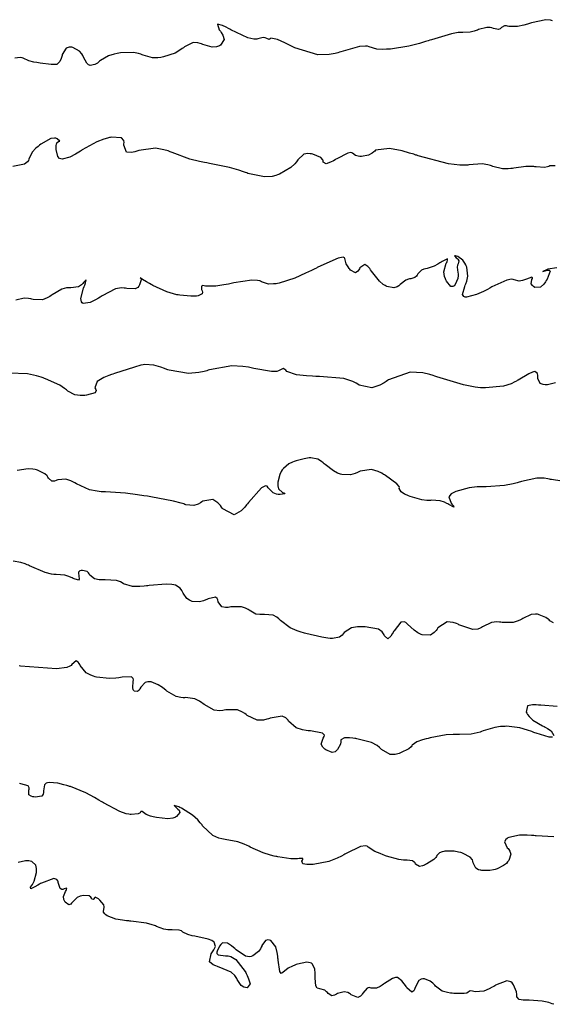
# Model space of a CAD drawing. Units: inches. Extents: x 268071 to 271153, y 302509 to 304796.
# Drawn here: x 269032 to 269106, y 302966 to 303102 of the extents above; entities that cross this region are included whole.
import ezdxf

# ---------------------------------------------------------------- set-up
doc = ezdxf.new("R2010")
doc.units = ezdxf.units.IN
doc.header["$MEASUREMENT"] = 0

msp = doc.modelspace()

# ---------------------------------------------------------------- linework, layer by layer
for points, elevation in [([(269105.83, 303101.5), (269105.57, 303101.6), (269104.9, 303101.67), (269102.94, 303101.25), (269102.8, 303101.2), (269102.65, 303101.16), (269102.38, 303101.07), (269101.86, 303100.92), (269100.98, 303100.73), (269099.82, 303100.74), (269099.64, 303100.8), (269099.47, 303100.84), (269099.18, 303100.84), (269098.78, 303100.58), (269098.6, 303100.4), (269098.36, 303100.32), (269097.68, 303100.47), (269097.47, 303100.54), (269097.24, 303100.58), (269096.75, 303100.6), (269095.62, 303100.3), (269095.46, 303100.24), (269095.31, 303100.18), (269095.01, 303100.08), (269094.45, 303099.94), (269093.44, 303099.91), (269093.32, 303099.92), (269093.17, 303099.92), (269092.82, 303099.89), (269091.89, 303099.72), (269089.1, 303098.91), (269088.89, 303098.84), (269088.68, 303098.77), (269088.27, 303098.65), (269087.47, 303098.41), (269085.98, 303098.03), (269083.44, 303097.62), (269083.3, 303097.61), (269083.16, 303097.6), (269082.9, 303097.59), (269082.41, 303097.57), (269081.58, 303097.61), (269080.5, 303097.91), (269080.28, 303098), (269079.99, 303098.04), (269079.18, 303097.97), (269076.6, 303097.25), (269076.4, 303097.18), (269076.2, 303097.12), (269075.8, 303097.01), (269075, 303096.86), (269073.4, 303096.83), (269070.24, 303097.79), (269070.05, 303097.89), (269069.86, 303097.99), (269069.5, 303098.18), (269068.85, 303098.5), (269067.84, 303098.96), (269066.92, 303099.13), (269066.82, 303099.01), (269066.7, 303098.96), (269066.37, 303099.08), (269066.15, 303099.18), (269065.87, 303099.2), (269065.13, 303099.02), (269065.01, 303098.99), (269064.88, 303098.97), (269064.57, 303098.98), (269063.77, 303099.17), (269061.41, 303100.27), (269061.24, 303100.37), (269061.07, 303100.46), (269060.76, 303100.62), (269060.24, 303100.86), (269059.58, 303101.06), (269059.8, 303100.27), (269059.95, 303100.07), (269060.08, 303099.89), (269060.28, 303099.54), (269060.47, 303098.95), (269059.97, 303098.14), (269059.83, 303098.08), (269059.69, 303098.03), (269059.41, 303097.95), (269058.81, 303097.9), (269057.52, 303098.26), (269057.35, 303098.34), (269057.18, 303098.4), (269056.85, 303098.49), (269056.2, 303098.51), (269054.99, 303097.92), (269054.84, 303097.8), (269054.69, 303097.68), (269054.37, 303097.46), (269053.69, 303097.07), (269052.12, 303096.53), (269051.91, 303096.48), (269051.71, 303096.44), (269051.31, 303096.39), (269050.56, 303096.39), (269049.28, 303096.76), (269049.14, 303096.84), (269048.99, 303096.91), (269048.66, 303097.02), (269047.94, 303097.16), (269046.18, 303097.1), (269045.94, 303097.06), (269045.71, 303097.02), (269045.27, 303096.92), (269044.5, 303096.68), (269043.38, 303096.03), (269043.27, 303095.93), (269043.17, 303095.85), (269042.97, 303095.69), (269042.6, 303095.47), (269041.99, 303095.35), (269041.86, 303095.39), (269041.73, 303095.45), (269041.49, 303095.68), (269041.07, 303096.49), (269041.02, 303096.62), (269040.96, 303096.74), (269040.83, 303096.96), (269040.5, 303097.35), (269039.57, 303097.82), (269039.44, 303097.86), (269039.31, 303097.87), (269039.06, 303097.87), (269038.65, 303097.73), (269038.12, 303096.86), (269038.08, 303096.71), (269038.04, 303096.57), (269037.95, 303096.31), (269037.77, 303095.9), (269037.38, 303095.5), (269037.26, 303095.48), (269037.09, 303095.47), (269036.6, 303095.49), (269035.05, 303095.68), (269034.81, 303095.72), (269034.59, 303095.75), (269034.18, 303095.83), (269033.5, 303095.99), (269032.71, 303096.35), (269032.56, 303096.42), (269032.32, 303096.44), (269031.55, 303096.35)], 118), ([(269106.19, 303081.51), (269105.45, 303081.49), (269105.31, 303081.42), (269105.15, 303081.36), (269104.74, 303081.29), (269103.59, 303081.36), (269103.41, 303081.38), (269103.24, 303081.4), (269102.88, 303081.42), (269102.13, 303081.42), (269100.51, 303081.2), (269100.3, 303081.15), (269100.09, 303081.12), (269099.69, 303081.07), (269098.92, 303081.07), (269097.57, 303081.41), (269097.41, 303081.48), (269097.25, 303081.54), (269096.9, 303081.64), (269096.13, 303081.76), (269094.27, 303081.63), (269094.13, 303081.61), (269094, 303081.59), (269093.7, 303081.57), (269093.05, 303081.57), (269091.48, 303081.76), (269087.27, 303082.89), (269087.11, 303082.95), (269086.96, 303082.99), (269086.67, 303083.09), (269086.1, 303083.26), (269085.05, 303083.56), (269083.33, 303083.9), (269081.39, 303083.64), (269081.27, 303083.54), (269081.15, 303083.43), (269080.91, 303083.26), (269080.43, 303082.98), (269079.45, 303082.78), (269079.21, 303082.79), (269079, 303082.82), (269078.64, 303082.91), (269078.21, 303083.23), (269078.12, 303083.31), (269077.98, 303083.34), (269077.54, 303083.25), (269076.03, 303082.47), (269075.91, 303082.4), (269075.79, 303082.33), (269075.57, 303082.21), (269075.18, 303082), (269074.59, 303081.77), (269074.15, 303082.01), (269074.15, 303082.19), (269074.09, 303082.35), (269073.83, 303082.64), (269072.74, 303083.1), (269072.56, 303083.14), (269072.38, 303083.17), (269072.05, 303083.19), (269071.48, 303083.09), (269070.65, 303082.32), (269070.56, 303082.18), (269070.47, 303082.04), (269070.26, 303081.77), (269069.7, 303081.26), (269068.1, 303080.35), (269067.98, 303080.3), (269067.86, 303080.25), (269067.61, 303080.17), (269067.1, 303080.05), (269066.05, 303079.96), (269063.75, 303080.46), (269063.59, 303080.52), (269063.44, 303080.58), (269063.13, 303080.69), (269062.51, 303080.91), (269061.21, 303081.28), (269058.45, 303081.84), (269058.27, 303081.87), (269058.09, 303081.9), (269057.74, 303081.96), (269057.05, 303082.09), (269055.73, 303082.43), (269053.3, 303083.32), (269053.15, 303083.39), (269053.01, 303083.45), (269052.73, 303083.56), (269052.15, 303083.73), (269051, 303083.92), (269048.69, 303083.6), (269048.54, 303083.55), (269048.41, 303083.51), (269048.15, 303083.44), (269047.68, 303083.36), (269047.01, 303083.4), (269046.62, 303084.35), (269046.64, 303084.53), (269046.65, 303084.7), (269046.61, 303084.99), (269046.31, 303085.38), (269044.87, 303085.46), (269044.75, 303085.43), (269044.62, 303085.4), (269044.37, 303085.34), (269043.87, 303085.2), (269042.87, 303084.82), (269040.87, 303083.7), (269040.75, 303083.61), (269040.63, 303083.53), (269040.39, 303083.38), (269039.95, 303083.11), (269039.18, 303082.7), (269038.1, 303082.42), (269037.91, 303082.45), (269037.75, 303082.53), (269037.5, 303082.79), (269037.28, 303083.76), (269037.28, 303083.91), (269037.28, 303084.05), (269037.29, 303084.31), (269037.36, 303084.68), (269037.66, 303084.9), (269037.8, 303084.91), (269037.42, 303085.21), (269037.24, 303085.3), (269037.03, 303085.33), (269036.53, 303085.25), (269035.16, 303084.48), (269034.97, 303084.34), (269034.78, 303084.19), (269034.45, 303083.92), (269033.94, 303083.39), (269033.48, 303082.44), (269033.43, 303082.24), (269033.31, 303082.05), (269032.89, 303081.75), (269031.28, 303081.39)], 119), ([(269106.42, 303067.44), (269105.17, 303067.23), (269105.02, 303067.16), (269104.89, 303067.1), (269104.69, 303067), (269104.49, 303066.9), (269104.97, 303067.04), (269105.2, 303067.11), (269105.36, 303067.11), (269105.52, 303066.94), (269105.08, 303065.84), (269104.97, 303065.65), (269104.85, 303065.47), (269104.63, 303065.17), (269104.19, 303064.76), (269103.37, 303064.72), (269103.19, 303064.84), (269103.05, 303064.97), (269102.88, 303065.23), (269102.98, 303065.8), (269103.06, 303065.93), (269103.08, 303066.03), (269102.99, 303066.11), (269102.23, 303065.87), (269102.09, 303065.81), (269101.96, 303065.76), (269101.7, 303065.67), (269101.24, 303065.58), (269100.55, 303065.75), (269100.38, 303065.82), (269100.15, 303065.84), (269099.51, 303065.71), (269097.47, 303064.78), (269097.31, 303064.69), (269097.16, 303064.61), (269096.86, 303064.45), (269096.3, 303064.17), (269095.33, 303063.73), (269093.97, 303063.36), (269093.76, 303063.38), (269093.59, 303063.44), (269093.42, 303063.72), (269093.71, 303064.84), (269093.79, 303065.03), (269093.87, 303065.21), (269093.99, 303065.57), (269094.13, 303066.27), (269093.98, 303067.53), (269093.92, 303067.68), (269093.86, 303067.81), (269093.74, 303068.07), (269093.45, 303068.48), (269092.75, 303068.98), (269092.58, 303069.03), (269092.44, 303069.06), (269092.3, 303069.07), (269092.53, 303068.82), (269092.66, 303068.71), (269092.77, 303068.61), (269092.89, 303068.4), (269092.82, 303067.99), (269092.76, 303067.89), (269092.71, 303067.77), (269092.67, 303067.49), (269092.75, 303066.78), (269092.78, 303066.57), (269092.8, 303066.37), (269092.75, 303065.96), (269092.37, 303065.12), (269092.23, 303064.95), (269092.08, 303064.84), (269091.78, 303064.82), (269091.17, 303065.59), (269091.09, 303065.76), (269091.03, 303065.92), (269090.93, 303066.24), (269090.84, 303066.86), (269091.15, 303068.04), (269091.22, 303068.17), (269091.27, 303068.29), (269091.34, 303068.48), (269091.31, 303068.68), (269090.58, 303068.31), (269090.44, 303068.21), (269090.29, 303068.11), (269090.01, 303067.93), (269089.47, 303067.64), (269088.5, 303067.34), (269088.28, 303067.3), (269088.08, 303067.25), (269087.73, 303067.09), (269087.24, 303066.57), (269087.15, 303066.42), (269087.05, 303066.29), (269086.82, 303066.08), (269086.26, 303065.9), (269086.1, 303065.89), (269085.94, 303065.85), (269085.59, 303065.7), (269084.81, 303065.11), (269084.7, 303065.02), (269084.6, 303064.94), (269084.38, 303064.8), (269083.93, 303064.65), (269082.97, 303064.82), (269082.84, 303064.89), (269082.71, 303064.97), (269082.45, 303065.14), (269081.93, 303065.6), (269080.85, 303066.96), (269080.71, 303067.16), (269080.58, 303067.33), (269080.33, 303067.61), (269079.89, 303067.9), (269079.22, 303067.41), (269079.16, 303067.27), (269079.09, 303067.15), (269078.95, 303066.95), (269078.64, 303066.74), (269077.93, 303067.11), (269077.84, 303067.22), (269077.75, 303067.33), (269077.59, 303067.54), (269077.34, 303067.95), (269077.14, 303068.69), (269077.08, 303068.82), (269076.9, 303068.87), (269076.21, 303068.74), (269073.44, 303067.5), (269073.33, 303067.45), (269073.22, 303067.39), (269072.99, 303067.28), (269072.55, 303067.06), (269071.73, 303066.66), (269070.26, 303066.01), (269068.06, 303065.3), (269067.86, 303065.26), (269067.66, 303065.23), (269067.28, 303065.19), (269066.6, 303065.18), (269065.62, 303065.5), (269065.51, 303065.56), (269065.39, 303065.61), (269065.1, 303065.68), (269064.29, 303065.72), (269061.81, 303065.34), (269061.63, 303065.3), (269061.44, 303065.26), (269061.09, 303065.18), (269060.42, 303065.05), (269059.31, 303064.89), (269057.9, 303064.91), (269057.7, 303064.95), (269057.54, 303064.97), (269057.34, 303064.91), (269057.37, 303064.41), (269057.44, 303064.24), (269057.47, 303064.08), (269057.42, 303063.83), (269056.9, 303063.55), (269056.68, 303063.53), (269056.44, 303063.52), (269055.86, 303063.52), (269054.36, 303063.64), (269054.14, 303063.67), (269053.92, 303063.71), (269053.48, 303063.81), (269052.56, 303064.09), (269050.62, 303064.99), (269050.5, 303065.06), (269050.38, 303065.13), (269050.16, 303065.26), (269049.76, 303065.49), (269049.19, 303065.83), (269048.89, 303066.04), (269048.98, 303065.94), (269049, 303065.74), (269048.8, 303065.08), (269048.69, 303064.88), (269048.55, 303064.72), (269048.17, 303064.52), (269047.03, 303064.57), (269046.85, 303064.61), (269046.66, 303064.63), (269046.28, 303064.64), (269045.47, 303064.5), (269043.62, 303063.56), (269043.5, 303063.48), (269043.37, 303063.39), (269043.14, 303063.24), (269042.71, 303062.98), (269041.96, 303062.61), (269040.99, 303062.49), (269040.85, 303062.59), (269040.76, 303062.73), (269040.69, 303063.17), (269041.05, 303064.62), (269041.14, 303064.83), (269041.21, 303065.03), (269041.32, 303065.36), (269041.42, 303065.75), (269041.13, 303065.5), (269041.05, 303065.38), (269040.97, 303065.27), (269040.78, 303065.09), (269040.37, 303064.81), (269039.31, 303064.65), (269039.16, 303064.66), (269039.01, 303064.66), (269038.7, 303064.64), (269038.07, 303064.47), (269036.74, 303063.71), (269036.57, 303063.59), (269036.39, 303063.47), (269036.05, 303063.28), (269035.39, 303063.02), (269034.09, 303063.06), (269033.93, 303063.1), (269033.78, 303063.14), (269033.47, 303063.2), (269032.86, 303063.23), (269031.68, 303062.94)], 120), ([(269106.27, 303051.56), (269105.15, 303051.28), (269104.98, 303051.27), (269104.82, 303051.27), (269104.54, 303051.3), (269104.12, 303051.45), (269103.81, 303052.14), (269103.82, 303052.36), (269103.81, 303052.56), (269103.74, 303052.85), (269103.38, 303053.09), (269103.23, 303053.07), (269103.05, 303053.02), (269102.56, 303052.8), (269101.08, 303051.93), (269100.97, 303051.86), (269100.85, 303051.79), (269100.61, 303051.66), (269100.12, 303051.42), (269099.05, 303051.07), (269096.59, 303050.83), (269096.42, 303050.84), (269096.25, 303050.84), (269095.89, 303050.87), (269095.16, 303050.95), (269093.56, 303051.25), (269089.86, 303052.38), (269089.73, 303052.43), (269089.6, 303052.47), (269089.36, 303052.56), (269088.87, 303052.7), (269087.92, 303052.92), (269086.17, 303053.02), (269083.2, 303051.97), (269083.04, 303051.86), (269082.88, 303051.75), (269082.57, 303051.54), (269081.97, 303051.21), (269080.88, 303050.84), (269079.13, 303051.24), (269078.93, 303051.38), (269078.72, 303051.51), (269078.23, 303051.75), (269077.02, 303052.12), (269073.63, 303052.44), (269073.38, 303052.44), (269073.14, 303052.44), (269072.68, 303052.46), (269071.84, 303052.49), (269070.49, 303052.63), (269069.12, 303053.13), (269069, 303053.28), (269068.87, 303053.39), (269068.63, 303053.51), (269068.15, 303053.29), (269067.99, 303053.18), (269067.75, 303053.11), (269067.03, 303053.1), (269064.6, 303053.54), (269064.41, 303053.59), (269064.22, 303053.63), (269063.83, 303053.71), (269063.06, 303053.82), (269061.53, 303053.87), (269058.46, 303053.33), (269058.27, 303053.27), (269058.08, 303053.22), (269057.71, 303053.12), (269056.97, 303052.97), (269055.53, 303052.84), (269052.87, 303053.29), (269052.71, 303053.35), (269052.56, 303053.4), (269052.26, 303053.51), (269051.71, 303053.69), (269050.77, 303053.96), (269049.54, 303054.09), (269049.3, 303054.04), (269048.98, 303053.97), (269048.09, 303053.71), (269045.33, 303052.82), (269045.12, 303052.75), (269044.92, 303052.68), (269044.54, 303052.54), (269043.87, 303052.27), (269042.94, 303051.75), (269042.62, 303050.84), (269042.76, 303050.64), (269042.81, 303050.47), (269042.68, 303050.17), (269041.45, 303049.83), (269041.22, 303049.81), (269041, 303049.8), (269040.59, 303049.8), (269039.87, 303049.88), (269038.89, 303050.4), (269038.8, 303050.49), (269038.7, 303050.59), (269038.44, 303050.78), (269037.78, 303051.2), (269035.79, 303052.1), (269035.64, 303052.16), (269035.49, 303052.22), (269035.19, 303052.33), (269034.57, 303052.51), (269033.33, 303052.78), (269030.77, 303052.89)], 121), ([(269107.14, 303037.95), (269105.69, 303038.19), (269105.57, 303038.22), (269105.44, 303038.25), (269105.2, 303038.29), (269104.7, 303038.36), (269103.68, 303038.38), (269101.53, 303037.94), (269101.39, 303037.89), (269101.25, 303037.84), (269100.97, 303037.76), (269100.4, 303037.61), (269099.22, 303037.37), (269096.68, 303037.2), (269096.52, 303037.2), (269096.36, 303037.2), (269096.04, 303037.2), (269095.43, 303037.17), (269094.31, 303037.05), (269092.47, 303036.55), (269092.29, 303036.47), (269092.12, 303036.38), (269091.85, 303036.2), (269091.53, 303035.81), (269091.83, 303034.92), (269091.93, 303034.81), (269092.02, 303034.71), (269092.15, 303034.55), (269092.21, 303034.39), (269091.53, 303034.73), (269091.38, 303034.82), (269091.23, 303034.9), (269090.93, 303035.05), (269090.32, 303035.26), (269089.11, 303035.33), (269088.96, 303035.32), (269088.8, 303035.31), (269088.47, 303035.31), (269087.77, 303035.39), (269086.16, 303035.86), (269085.95, 303035.95), (269085.76, 303036.03), (269085.41, 303036.19), (269084.92, 303036.48), (269084.67, 303036.96), (269084.69, 303037.08), (269084.64, 303037.23), (269084.32, 303037.62), (269082.78, 303038.75), (269082.64, 303038.83), (269082.51, 303038.91), (269082.25, 303039.06), (269081.75, 303039.31), (269080.83, 303039.59), (269079.26, 303039.36), (269079.09, 303039.27), (269078.92, 303039.18), (269078.59, 303039.04), (269077.94, 303038.86), (269076.72, 303038.89), (269076.57, 303038.93), (269076.43, 303038.98), (269076.14, 303039.09), (269075.56, 303039.38), (269074.45, 303040.25), (269074.31, 303040.37), (269074.17, 303040.49), (269073.91, 303040.7), (269073.4, 303041.01), (269072.46, 303041.2), (269072.23, 303041.17), (269072, 303041.13), (269071.51, 303041.04), (269070.43, 303040.78), (269070.29, 303040.74), (269070.16, 303040.7), (269069.9, 303040.6), (269069.42, 303040.37), (269068.66, 303039.72), (269068.51, 303039.53), (269068.37, 303039.32), (269068.15, 303038.87), (269067.89, 303037.84), (269067.87, 303037.7), (269067.87, 303037.57), (269067.87, 303037.33), (269067.98, 303036.93), (269068.54, 303036.42), (269068.71, 303036.35), (269068.82, 303036.29), (269068.86, 303036.2), (269068.21, 303036.11), (269068.07, 303036.11), (269067.94, 303036.12), (269067.69, 303036.16), (269067.24, 303036.34), (269066.56, 303037.07), (269066.41, 303037.26), (269066.2, 303037.32), (269065.63, 303037.06), (269063.85, 303035.04), (269063.72, 303034.86), (269063.58, 303034.69), (269063.32, 303034.37), (269062.81, 303033.85), (269061.87, 303033.31), (269060.29, 303034.13), (269060.21, 303034.26), (269060.12, 303034.38), (269059.95, 303034.61), (269059.61, 303034.99), (269058.92, 303035.46), (269057.55, 303035.23), (269057.38, 303035.11), (269057.21, 303035), (269056.89, 303034.81), (269056.27, 303034.59), (269055.19, 303034.7), (269055.05, 303034.76), (269054.9, 303034.82), (269054.52, 303034.95), (269053.48, 303035.22), (269050.34, 303035.81), (269050.1, 303035.85), (269049.87, 303035.88), (269049.4, 303035.95), (269048.5, 303036.08), (269046.85, 303036.29), (269044.07, 303036.48), (269043.92, 303036.49), (269043.78, 303036.49), (269043.48, 303036.51), (269042.92, 303036.57), (269041.87, 303036.78), (269040.07, 303037.59), (269039.87, 303037.72), (269039.68, 303037.83), (269039.31, 303038.02), (269038.63, 303038.26), (269037.5, 303038.16), (269037.38, 303038.11), (269037.26, 303038.06), (269037.05, 303037.99), (269036.69, 303037.97), (269036.22, 303038.36), (269036.13, 303038.53), (269036.01, 303038.69), (269035.69, 303038.98), (269034.7, 303039.47), (269034.55, 303039.52), (269034.39, 303039.56), (269034.07, 303039.63), (269033.39, 303039.68), (269031.9, 303039.46)], 122), ([(269105.98, 303018.4), (269105.47, 303018.69), (269105.36, 303018.81), (269105.23, 303018.93), (269104.91, 303019.15), (269104.01, 303019.53), (269103.88, 303019.57), (269103.74, 303019.6), (269103.47, 303019.62), (269102.9, 303019.57), (269101.73, 303019.03), (269101.58, 303018.93), (269101.42, 303018.84), (269101.1, 303018.68), (269100.42, 303018.47), (269098.9, 303018.47), (269098.7, 303018.5), (269098.51, 303018.52), (269098.13, 303018.53), (269097.41, 303018.45), (269096.16, 303017.87), (269096.02, 303017.77), (269095.86, 303017.68), (269095.54, 303017.55), (269094.81, 303017.49), (269093.03, 303018.09), (269092.91, 303018.15), (269092.78, 303018.21), (269092.55, 303018.32), (269092.09, 303018.47), (269091.28, 303018.53), (269090.01, 303017.7), (269089.89, 303017.53), (269089.76, 303017.37), (269089.5, 303017.09), (269088.96, 303016.73), (269087.82, 303016.76), (269087.67, 303016.82), (269087.53, 303016.89), (269087.25, 303017.04), (269086.72, 303017.39), (269085.79, 303018.25), (269085.68, 303018.36), (269085.57, 303018.44), (269085.35, 303018.55), (269084.9, 303018.5), (269083.94, 303017.32), (269083.88, 303017.2), (269083.82, 303017.09), (269083.7, 303016.89), (269083.48, 303016.56), (269083.11, 303016.19), (269082.61, 303016.62), (269082.56, 303016.77), (269082.5, 303016.9), (269082.32, 303017.15), (269081.78, 303017.53), (269079.94, 303017.87), (269079.8, 303017.88), (269079.66, 303017.88), (269079.38, 303017.87), (269078.88, 303017.84), (269078.05, 303017.7), (269077.07, 303017.08), (269076.93, 303016.88), (269076.77, 303016.71), (269076.39, 303016.44), (269075.43, 303016.24), (269075.29, 303016.25), (269075.13, 303016.26), (269074.78, 303016.3), (269073.95, 303016.43), (269071.74, 303016.95), (269071.58, 303016.99), (269071.43, 303017.04), (269071.12, 303017.13), (269070.56, 303017.32), (269069.58, 303017.74), (269068.25, 303018.72), (269068.13, 303018.85), (269068.02, 303018.97), (269067.77, 303019.18), (269067.24, 303019.48), (269066.04, 303019.58), (269065.88, 303019.56), (269065.72, 303019.55), (269065.42, 303019.54), (269064.85, 303019.61), (269063.91, 303020.14), (269063.8, 303020.23), (269063.69, 303020.31), (269063.44, 303020.45), (269062.87, 303020.64), (269061.41, 303020.6), (269061.21, 303020.56), (269061.02, 303020.54), (269060.68, 303020.53), (269060.14, 303020.62), (269059.65, 303021.33), (269059.61, 303021.57), (269059.53, 303021.75), (269059.26, 303021.96), (269058.26, 303021.72), (269058.1, 303021.64), (269057.95, 303021.57), (269057.64, 303021.45), (269057.07, 303021.29), (269056.08, 303021.35), (269055.87, 303021.44), (269055.67, 303021.54), (269055.32, 303021.79), (269054.83, 303022.5), (269054.74, 303022.71), (269054.63, 303022.89), (269054.38, 303023.21), (269053.74, 303023.62), (269053.52, 303023.68), (269053.23, 303023.72), (269052.46, 303023.74), (269050.12, 303023.55), (269049.95, 303023.53), (269049.77, 303023.51), (269049.44, 303023.48), (269048.83, 303023.44), (269047.8, 303023.45), (269046.58, 303023.81), (269046.39, 303023.94), (269046.16, 303024.06), (269045.6, 303024.24), (269044.04, 303024.35), (269043.81, 303024.35), (269043.59, 303024.35), (269043.2, 303024.37), (269042.57, 303024.49), (269041.92, 303025), (269041.85, 303025.16), (269041.76, 303025.3), (269041.54, 303025.51), (269040.89, 303025.65), (269040.71, 303025.62), (269040.56, 303025.57), (269040.38, 303025.4), (269040.41, 303024.77), (269040.46, 303024.58), (269040.47, 303024.44), (269040.36, 303024.29), (269039.6, 303024.54), (269039.47, 303024.62), (269039.33, 303024.69), (269039.04, 303024.81), (269038.47, 303024.99), (269037.29, 303025.09), (269037.14, 303025.09), (269036.97, 303025.1), (269036.61, 303025.14), (269035.77, 303025.36), (269033.59, 303026.29), (269033.44, 303026.37), (269033.28, 303026.44), (269032.98, 303026.56), (269032.4, 303026.76), (269031.33, 303026.92)], 123), ([(269105.85, 303002.63), (269105.39, 303002.61), (269103.56, 303003.18), (269103.4, 303003.24), (269103.25, 303003.29), (269102.96, 303003.4), (269102.39, 303003.6), (269101.32, 303003.9), (269099.48, 303004.13), (269099.28, 303004.12), (269099.08, 303004.11), (269098.67, 303004.08), (269097.86, 303003.96), (269096.24, 303003.48), (269096.04, 303003.41), (269095.83, 303003.34), (269095.43, 303003.22), (269094.61, 303003.05), (269092.97, 303002.98), (269092.76, 303002.99), (269092.55, 303003), (269092.1, 303003), (269091.14, 303002.93), (269088.93, 303002.52), (269088.79, 303002.48), (269088.64, 303002.45), (269088.37, 303002.38), (269087.88, 303002.24), (269087.11, 303001.98), (269086.43, 303001.52), (269086.38, 303001.41), (269086.29, 303001.29), (269085.97, 303001.04), (269084.82, 303000.45), (269084.63, 303000.37), (269084.45, 303000.31), (269084.09, 303000.23), (269083.42, 303000.25), (269082.23, 303000.94), (269082.09, 303001.08), (269081.94, 303001.22), (269081.61, 303001.46), (269080.84, 303001.89), (269078.81, 303002.42), (269078.67, 303002.44), (269078.53, 303002.46), (269078.26, 303002.49), (269077.79, 303002.54), (269077.08, 303002.55), (269076.58, 303002.25), (269076.6, 303002.12), (269076.6, 303001.98), (269076.53, 303001.67), (269076.12, 303000.92), (269075.96, 303000.73), (269075.8, 303000.6), (269075.42, 303000.49), (269074.5, 303000.87), (269074.38, 303000.97), (269074.27, 303001.07), (269074.09, 303001.27), (269073.9, 303001.67), (269074.17, 303002.51), (269074.29, 303002.71), (269074.32, 303002.89), (269074.07, 303003.18), (269072.4, 303003.5), (269072.25, 303003.51), (269072.1, 303003.52), (269071.81, 303003.55), (269071.29, 303003.64), (269070.41, 303003.9), (269069.38, 303004.82), (269069.3, 303004.96), (269069.22, 303005.08), (269069.01, 303005.29), (269068.47, 303005.51), (269066.85, 303005.25), (269066.72, 303005.2), (269066.6, 303005.16), (269066.36, 303005.09), (269065.91, 303004.99), (269065.06, 303004.97), (269063.65, 303005.63), (269063.5, 303005.76), (269063.34, 303005.88), (269063.01, 303006.1), (269062.31, 303006.38), (269060.71, 303006.38), (269060.49, 303006.34), (269060.28, 303006.31), (269059.87, 303006.28), (269059.09, 303006.37), (269057.71, 303007.12), (269057.55, 303007.26), (269057.39, 303007.38), (269057.07, 303007.61), (269056.44, 303007.93), (269055.15, 303008.09), (269054.99, 303008.08), (269054.83, 303008.08), (269054.51, 303008.09), (269053.86, 303008.24), (269052.58, 303009), (269052.42, 303009.13), (269052.26, 303009.25), (269051.96, 303009.48), (269051.38, 303009.84), (269050.38, 303010.25), (269050.16, 303010.28), (269049.95, 303010.28), (269049.57, 303010.16), (269048.97, 303009.52), (269048.84, 303009.31), (269048.72, 303009.13), (269048.49, 303008.91), (269048.07, 303008.96), (269047.99, 303009.06), (269047.92, 303009.18), (269047.85, 303009.48), (269047.93, 303010.31), (269047.96, 303010.54), (269047.93, 303010.72), (269047.67, 303010.95), (269046.4, 303010.91), (269046.17, 303010.86), (269045.95, 303010.82), (269045.51, 303010.76), (269044.62, 303010.72), (269042.86, 303010.92), (269042.64, 303010.97), (269042.44, 303011.03), (269042.06, 303011.17), (269041.41, 303011.52), (269040.59, 303012.54), (269040.53, 303012.68), (269040.46, 303012.81), (269040.33, 303013), (269040.05, 303013.18), (269039.43, 303012.67), (269039.33, 303012.54), (269039.18, 303012.43), (269038.74, 303012.25), (269037.33, 303012.07), (269032.35, 303012.45), (269032.15, 303012.48)], 124), ([(269106.47, 303006.88), (269104.23, 303007.03), (269104.06, 303007.05), (269103.9, 303007.06), (269103.6, 303007.08), (269103.08, 303007.09), (269102.36, 303006.96), (269102.21, 303006.09), (269102.3, 303005.93), (269102.4, 303005.78), (269102.62, 303005.5), (269103.13, 303004.98), (269104.47, 303004.17), (269104.66, 303004.09), (269104.84, 303004.01), (269105.15, 303003.84), (269105.63, 303003.52), (269106.01, 303002.86)], 124), ([(269106, 302988.88), (269103.6, 302989), (269103.43, 302989.02), (269103.26, 302989.04), (269102.93, 302989.06), (269102.32, 302989.1), (269101.26, 302989.09), (269099.78, 302988.78), (269099.66, 302988.71), (269099.55, 302988.64), (269099.38, 302988.5), (269099.22, 302988.17), (269099.59, 302987.36), (269099.7, 302987.24), (269099.78, 302987.13), (269099.93, 302986.91), (269100.07, 302986.47), (269099.8, 302985.6), (269099.72, 302985.5), (269099.63, 302985.4), (269099.46, 302985.21), (269099.07, 302984.89), (269098.17, 302984.44), (269098.05, 302984.4), (269097.93, 302984.37), (269097.68, 302984.31), (269097.16, 302984.23), (269096.08, 302984.23), (269095.94, 302984.25), (269095.82, 302984.27), (269095.59, 302984.33), (269095.22, 302984.54), (269094.88, 302985.26), (269094.84, 302985.49), (269094.76, 302985.7), (269094.48, 302986.06), (269093.48, 302986.59), (269093.32, 302986.64), (269093.16, 302986.69), (269092.84, 302986.76), (269092.23, 302986.87), (269091.08, 302986.88), (269090.95, 302986.87), (269090.83, 302986.85), (269090.6, 302986.8), (269090.24, 302986.67), (269089.87, 302986.28), (269089.82, 302986.15), (269089.73, 302986.02), (269089.45, 302985.74), (269088.46, 302985.12), (269088.31, 302985.04), (269088.16, 302984.97), (269087.89, 302984.87), (269087.44, 302984.78), (269086.91, 302985.11), (269086.84, 302985.26), (269086.74, 302985.39), (269086.49, 302985.57), (269085.75, 302985.66), (269085.51, 302985.65), (269085.24, 302985.66), (269084.6, 302985.75), (269082.9, 302986.22), (269082.78, 302986.26), (269082.66, 302986.3), (269082.43, 302986.39), (269082.01, 302986.55), (269081.29, 302986.86), (269080.38, 302987.46), (269080.21, 302987.57), (269079.98, 302987.62), (269079.33, 302987.52), (269077.31, 302986.57), (269077.15, 302986.48), (269077, 302986.39), (269076.69, 302986.22), (269076.08, 302985.92), (269074.92, 302985.45), (269072.77, 302985.04), (269072.52, 302985.03), (269072.3, 302985.03), (269071.91, 302985.05), (269071.36, 302985.13), (269071.21, 302985.52), (269071.3, 302985.64), (269071.36, 302985.74), (269071.35, 302985.88), (269070.86, 302985.87), (269070.63, 302985.83), (269070.36, 302985.81), (269069.71, 302985.83), (269067.9, 302986.11), (269067.76, 302986.14), (269067.63, 302986.16), (269067.37, 302986.22), (269066.86, 302986.35), (269065.88, 302986.66), (269064.09, 302987.45), (269063.88, 302987.56), (269063.67, 302987.67), (269063.25, 302987.86), (269062.38, 302988.17), (269060.6, 302988.51), (269060.37, 302988.54), (269060.15, 302988.58), (269059.72, 302988.69), (269058.91, 302989.06), (269057.5, 302990.4), (269057.42, 302990.51), (269057.33, 302990.61), (269057.17, 302990.82), (269056.83, 302991.2), (269056.12, 302991.88), (269054.57, 302992.84), (269054.37, 302992.92), (269054.2, 302993), (269053.91, 302993.11), (269053.57, 302993.2), (269053.89, 302992.86), (269054, 302992.78), (269054.1, 302992.7), (269054.25, 302992.53), (269054.37, 302992.22), (269053.9, 302991.66), (269053.77, 302991.6), (269053.65, 302991.54), (269053.37, 302991.45), (269052.72, 302991.36), (269051.11, 302991.52), (269050.89, 302991.57), (269050.68, 302991.62), (269050.3, 302991.72), (269049.71, 302991.93), (269049.17, 302992.37), (269048.98, 302992.38), (269048.87, 302992.19), (269048.61, 302992.05), (269047.65, 302991.95), (269047.48, 302991.96), (269047.31, 302991.98), (269046.94, 302992.06), (269046.06, 302992.36), (269043.82, 302993.57), (269043.66, 302993.67), (269043.5, 302993.76), (269043.18, 302993.95), (269042.57, 302994.31), (269041.39, 302994.93), (269039.24, 302995.8), (269039.12, 302995.84), (269039, 302995.88), (269038.76, 302995.95), (269038.31, 302996.07), (269037.51, 302996.26), (269036.31, 302996.37), (269036.09, 302996.33), (269035.91, 302996.27), (269035.64, 302996.05), (269035.51, 302995.23), (269035.52, 302994.99), (269035.49, 302994.78), (269035.3, 302994.48), (269034.37, 302994.35), (269034.21, 302994.38), (269034.07, 302994.41), (269033.83, 302994.48), (269033.5, 302994.68), (269033.48, 302995.29), (269033.55, 302995.47), (269033.56, 302995.63), (269033.4, 302995.9), (269032.37, 302996.19), (269032.19, 302996.21)], 125), ([(269106.04, 302965.75), (269105.81, 302965.83), (269105.34, 302965.98), (269104.42, 302966.2), (269102.59, 302966.33), (269102.37, 302966.32), (269102.16, 302966.32), (269101.8, 302966.33), (269101.25, 302966.4), (269100.9, 302966.79), (269100.92, 302966.94), (269100.92, 302967.1), (269100.86, 302967.48), (269100.44, 302968.45), (269100.37, 302968.58), (269100.28, 302968.7), (269100.07, 302968.87), (269099.53, 302968.99), (269097.97, 302968.38), (269097.85, 302968.3), (269097.74, 302968.23), (269097.51, 302968.1), (269097.09, 302967.87), (269096.33, 302967.56), (269095.17, 302967.48), (269094.96, 302967.54), (269094.77, 302967.58), (269094.47, 302967.61), (269094.18, 302967.44), (269094.02, 302967.31), (269093.64, 302967.24), (269092.2, 302967.26), (269091.96, 302967.28), (269091.74, 302967.31), (269091.33, 302967.38), (269090.61, 302967.58), (269089.66, 302968.27), (269089.57, 302968.37), (269089.49, 302968.47), (269089.32, 302968.65), (269088.95, 302968.94), (269088.13, 302969.25), (269087.91, 302969.26), (269087.71, 302969.23), (269087.37, 302969.03), (269086.87, 302968.09), (269086.82, 302967.94), (269086.77, 302967.81), (269086.66, 302967.61), (269086.4, 302967.43), (269085.72, 302968.04), (269085.63, 302968.19), (269085.53, 302968.33), (269085.35, 302968.59), (269085.01, 302969), (269084.44, 302969.43), (269084.3, 302969.46), (269084.14, 302969.45), (269083.74, 302969.32), (269082.64, 302968.64), (269082.48, 302968.52), (269082.32, 302968.41), (269082.03, 302968.23), (269081.52, 302967.99), (269080.79, 302967.98), (269080.66, 302968.04), (269080.52, 302968.06), (269080.23, 302967.96), (269079.64, 302967.28), (269079.56, 302967.16), (269079.48, 302967.05), (269079.31, 302966.88), (269078.93, 302966.71), (269078.04, 302967.05), (269077.91, 302967.14), (269077.79, 302967.23), (269077.54, 302967.36), (269077.06, 302967.49), (269076.12, 302967.23), (269076.01, 302967.16), (269075.9, 302967.1), (269075.7, 302967), (269075.34, 302966.92), (269074.84, 302967.22), (269074.74, 302967.37), (269074.63, 302967.49), (269074.37, 302967.69), (269073.68, 302967.89), (269073.5, 302967.92), (269073.34, 302968), (269073.12, 302968.29), (269073.04, 302969.38), (269073.05, 302969.56), (269073.07, 302969.72), (269073.07, 302970.04), (269073.02, 302970.58), (269072.67, 302971.31), (269072.53, 302971.41), (269072.35, 302971.49), (269071.9, 302971.55), (269070.61, 302971.29), (269070.42, 302971.23), (269070.24, 302971.16), (269069.91, 302971.03), (269069.33, 302970.75), (269068.57, 302970.15), (269068.45, 302970.04), (269068.34, 302970.02), (269068.16, 302970.26), (269067.93, 302971.86), (269067.92, 302972), (269067.91, 302972.14), (269067.89, 302972.41), (269067.82, 302972.91), (269067.61, 302973.7), (269066.93, 302974.55), (269066.72, 302974.61), (269066.53, 302974.63), (269066.19, 302974.55), (269065.7, 302973.89), (269065.66, 302973.77), (269065.61, 302973.65), (269065.49, 302973.42), (269065.22, 302973.02), (269064.46, 302972.42), (269064.23, 302972.33), (269063.98, 302972.29), (269063.43, 302972.4), (269062.13, 302973.28), (269061.96, 302973.44), (269061.79, 302973.59), (269061.48, 302973.84), (269060.95, 302974.19), (269060.25, 302974.23), (269060.14, 302974.13), (269060.04, 302974.02), (269059.84, 302973.76), (269059.5, 302973.1), (269059.45, 302972.93), (269059.46, 302972.78), (269059.64, 302972.56), (269060.66, 302972.45), (269060.84, 302972.45), (269061.02, 302972.43), (269061.38, 302972.35), (269062.07, 302971.95), (269063.38, 302970.27), (269063.45, 302970.13), (269063.53, 302970), (269063.66, 302969.74), (269063.86, 302969.28), (269064.07, 302968.57), (269063.65, 302968.03), (269063.42, 302968.05), (269063.2, 302968.11), (269062.82, 302968.33), (269062.28, 302969.19), (269062.22, 302969.32), (269062.15, 302969.46), (269061.97, 302969.71), (269061.46, 302970.17), (269059.79, 302970.89), (269059.67, 302970.93), (269059.54, 302970.96), (269059.32, 302971.04), (269058.94, 302971.22), (269058.47, 302971.63), (269058.67, 302972.7), (269058.79, 302972.85), (269058.89, 302972.99), (269059.06, 302973.26), (269059.26, 302973.72), (269059.11, 302974.34), (269058.96, 302974.44), (269058.77, 302974.54), (269058.28, 302974.73), (269056.83, 302975.06), (269056.62, 302975.1), (269056.41, 302975.14), (269056.05, 302975.22), (269055.44, 302975.39), (269054.79, 302975.73), (269054.7, 302975.81), (269054.59, 302975.88), (269054.27, 302975.98), (269053.28, 302976.03), (269053.13, 302976.02), (269052.98, 302976.02), (269052.68, 302976.03), (269052.13, 302976.11), (269051.11, 302976.49), (269050.98, 302976.56), (269050.85, 302976.62), (269050.53, 302976.74), (269049.76, 302976.94), (269047.61, 302977.22), (269047.45, 302977.24), (269047.29, 302977.25), (269046.99, 302977.28), (269046.44, 302977.35), (269045.5, 302977.51), (269044.31, 302977.97), (269044.15, 302978.1), (269044.01, 302978.23), (269043.83, 302978.48), (269043.86, 302978.96), (269043.91, 302979.08), (269043.92, 302979.2), (269043.86, 302979.48), (269043.3, 302980.14), (269043.2, 302980.22), (269043.11, 302980.3), (269042.94, 302980.42), (269042.66, 302980.53), (269042.39, 302980.24), (269042.18, 302980.27), (269042.14, 302980.42), (269042.07, 302980.54), (269041.85, 302980.72), (269041.07, 302980.77), (269040.83, 302980.73), (269040.61, 302980.66), (269040.19, 302980.48), (269039.54, 302979.86), (269039.41, 302979.69), (269039.28, 302979.57), (269039.02, 302979.48), (269038.53, 302979.86), (269038.43, 302980.05), (269038.35, 302980.24), (269038.3, 302980.61), (269038.54, 302981.32), (269038.64, 302981.48), (269038.71, 302981.61), (269038.73, 302981.76), (269038.36, 302981.67), (269038.2, 302981.61), (269038.06, 302981.6), (269037.83, 302981.72), (269037.57, 302982.55), (269037.55, 302982.69), (269037.51, 302982.81), (269037.38, 302983), (269036.93, 302983.14), (269035.25, 302982.49), (269035.11, 302982.41), (269034.99, 302982.34), (269034.74, 302982.2), (269034.33, 302981.97), (269033.77, 302981.71), (269033.71, 302981.91), (269033.87, 302982.1), (269034.01, 302982.3), (269034.25, 302982.77), (269034.54, 302983.93), (269034.56, 302984.09), (269034.57, 302984.24), (269034.56, 302984.52), (269034.46, 302984.97), (269033.91, 302985.47), (269033.7, 302985.52), (269033.49, 302985.55), (269033.04, 302985.56), (269032.03, 302985.34)], 126)]:
    msp.add_lwpolyline(points, dxfattribs=dict(elevation=elevation))

doc.saveas('drawing.dxf')
